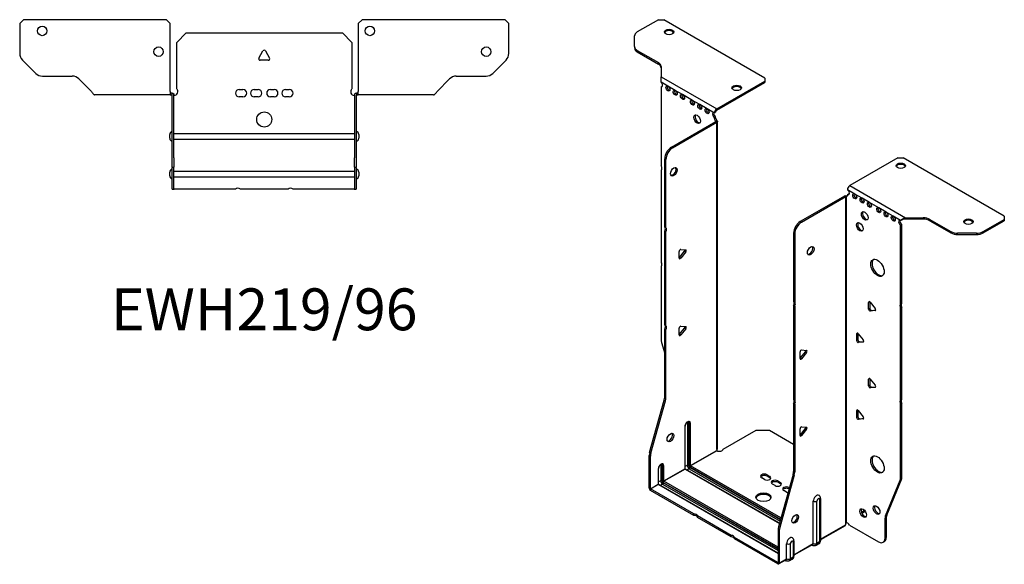
# Model space of a CAD drawing. Units: millimetres. Extents: x -287 to 393, y -578 to 158.
# Drawn here: x -130 to 393, y -578 to -289 of the extents above; entities that cross this region are included whole.
import ezdxf

# ---------------------------------------------------------------- set-up
doc = ezdxf.new("R2010")
doc.units = ezdxf.units.MM
doc.styles.get("Standard").update_dxf_attribs({"font": 'arial.ttf'})

# ---------------------------------------------------------------- blocks, each defined once
blk = doc.blocks.new('EWH219_96-bent-Top')
at = {"layer": ''}
for p, q in [((-129.97, 37.02), (-127.97, 39.02)), ((-129.97, 37.02), (-129.97, 21.09)), ((-51.97, 39.02), (-127.97, 39.02)), ((-51.97, 39.02), (-49.97, 37.02)), ((-49.97, 0.9), (-49.97, 37.02)), ((49.97, 37.02), (51.97, 39.02)), ((49.97, 37.02), (49.97, 0.9)), ((127.97, 39.02), (51.97, 39.02)), ((127.97, 39.02), (129.97, 37.02)), ((129.97, 21.09), (129.97, 37.02)), ((-46.5, 26.98), (-41.5, 31.98)), ((-41.5, 31.98), (41.5, 31.98)), ((41.5, 31.98), (46.5, 26.98)), ((-46.5, 2.18), (-46.5, 26.98)), ((46.5, 26.98), (46.5, 2.18)), ((-2.86, 18.63), (-0.69, 22.38)), ((0.69, 22.38), (2.86, 18.63)), ((-121.44, 10.48), (-128.51, 17.55)), ((2.16, 17.43), (-2.16, 17.43)), ((128.51, 17.55), (121.44, 10.48)), ((-117.9, 9.02), (-102.04, 9.02)), ((-98.51, 7.55), (-91.86, 0.9)), ((91.86, 0.9), (98.51, 7.55)), ((102.04, 9.02), (117.9, 9.02)), ((-49.97, 0.9), (-49.97, -0.9)), ((-48.97, 0), (-49.97, 0)), ((-48.97, -0.6), (-48.97, 0)), ((-13.3, 1.98), (-11.3, 1.98)), ((-5.3, 1.98), (-3.3, 1.98)), ((3.3, 1.98), (5.3, 1.98)), ((11.3, 1.98), (13.3, 1.98)), ((49.97, 0), (48.97, 0)), ((48.97, 0), (48.97, -0.6)), ((49.97, -0.9), (49.97, 0.9)), ((-84.97, -0.9), (-89.97, -0.9)), ((-79.47, -0.9), (-84.97, -0.9)), ((-73.97, -0.9), (-79.47, -0.9)), ((-66.47, -0.9), (-73.97, -0.9)), ((-60.97, -0.9), (-66.47, -0.9)), ((-55.47, -0.9), (-60.97, -0.9)), ((-49.97, -0.9), (-55.47, -0.9)), ((-49.97, -0.9), (-48.97, -0.9)), ((-48.97, -0.9), (-48.97, -0.6)), ((-48.87, -34.37), (-48.87, -1)), ((-47.97, -34.37), (-47.97, -1)), ((-11.3, -2.02), (-13.3, -2.02)), ((-3.3, -2.02), (-5.3, -2.02)), ((5.3, -2.02), (3.3, -2.02)), ((13.3, -2.02), (11.3, -2.02)), ((47.97, -1), (47.97, -34.37)), ((48.87, -1), (48.87, -34.37)), ((48.97, -0.6), (48.97, -0.9)), ((48.97, -0.9), (49.97, -0.9)), ((55.47, -0.9), (49.97, -0.9)), ((60.97, -0.9), (55.47, -0.9)), ((66.47, -0.9), (60.97, -0.9)), ((73.47, -0.9), (66.47, -0.9)), ((78.97, -0.9), (73.47, -0.9)), ((84.47, -0.9), (78.97, -0.9)), ((89.97, -0.9), (84.47, -0.9)), ((-50.22, -24.03), (-50.22, -22.01)), ((-47.97, -21.42), (-47.87, -21.42)), ((-47.87, -24.62), (-47.97, -24.62)), ((-47.87, -21.42), (47.87, -21.42)), ((47.87, -24.62), (-47.87, -24.62)), ((47.87, -21.42), (47.97, -21.42)), ((47.97, -24.62), (47.87, -24.62)), ((50.22, -22.01), (50.22, -24.03)), ((-48.87, -39.37), (-48.87, -34.37)), ((-47.97, -34.37), (-47.97, -39.37)), ((47.97, -39.37), (47.97, -34.37)), ((48.87, -34.37), (48.87, -39.37)), ((-48.87, -39.37), (-48.87, -39.7)), ((-48.87, -39.37), (-47.97, -39.37)), ((-48.87, -50.69), (-48.87, -39.7)), ((-47.97, -39.7), (-47.97, -39.37)), ((-47.97, -50.69), (-47.97, -39.7)), ((-47.97, -41.42), (-47.87, -41.42)), ((-47.87, -41.42), (47.87, -41.42)), ((47.87, -41.42), (47.97, -41.42)), ((47.97, -39.37), (47.97, -39.7)), ((47.97, -39.37), (48.87, -39.37)), ((47.97, -39.7), (47.97, -50.69)), ((48.87, -39.7), (48.87, -39.37)), ((48.87, -39.7), (48.87, -50.69)), ((-50.22, -44.03), (-50.22, -42.01)), ((-47.87, -44.62), (-47.97, -44.62)), ((47.87, -44.62), (-47.87, -44.62)), ((47.97, -44.62), (47.87, -44.62)), ((50.22, -42.01), (50.22, -44.03)), ((-48.87, -51.02), (-48.87, -50.69)), ((-48.87, -51.02), (-47.97, -51.02)), ((-47.97, -50.69), (-47.97, -51.02)), ((-47.97, -51.02), (-47.87, -51.02)), ((-15.32, -51.02), (-47.87, -51.02)), ((12.68, -51.02), (-12.68, -51.02)), ((47.87, -51.02), (15.32, -51.02)), ((47.87, -51.02), (47.97, -51.02)), ((47.97, -51.02), (47.97, -50.69)), ((47.97, -51.02), (48.87, -51.02)), ((48.87, -50.69), (48.87, -51.02))]:
    blk.add_line(p, q, dxfattribs=at)
for centre, radius in [((-117.97, 33.02), 2.5), ((56.17, 33.02), 2.5), ((-56.17, 22.02), 2.5), ((117.97, 22.02), 2.5), ((0, -14.02), 4)]:
    blk.add_circle(centre, radius, dxfattribs=at)
for centre, radius, start, end in [((-124.97, 21.09), 5, 180, 225), ((0, 21.98), 0.8, 30, 150), ((124.97, 21.09), 5, 315, 0), ((-2.16, 18.23), 0.8, 150, 270), ((2.16, 18.23), 0.8, 270, 30), ((-117.9, 14.02), 5, 225, 270), ((117.9, 14.02), 5, 270, 315), ((-102.04, 4.02), 5, 45, 90), ((102.04, 4.02), 5, 90, 135), ((-48, 0.78), 2.05, 273.5755, 42.9703), ((-13.3, -0.02), 2, 90, 270), ((-11.3, -0.02), 2, 270, 90), ((-5.3, -0.02), 2, 90, 270), ((-3.3, -0.02), 2, 270, 90), ((3.3, -0.02), 2, 90, 270), ((5.3, -0.02), 2, 270, 90), ((11.3, -0.02), 2, 90, 270), ((13.3, -0.02), 2, 270, 90), ((48, 0.78), 2.05, 137.0297, 266.4245), ((-48.97, -1), 0.1, 0, 18.3265), ((-48.97, -1), 1, 0, 18.3265), ((48.97, -1), 1, 161.6735, 180), ((48.97, -1), 0.1, 161.6735, 180), ((-48.72, -22.01), 1.5, 95.7392, 180), ((48.72, -22.01), 1.5, 0, 84.2608), ((-48.72, -24.03), 1.5, 180, 264.2608), ((48.72, -24.03), 1.5, 275.7392, 0), ((-48.72, -42.01), 1.5, 95.7392, 180), ((48.72, -42.01), 1.5, 0, 84.2608), ((-48.72, -44.03), 1.5, 180, 264.2608), ((48.72, -44.03), 1.5, 275.7392, 0), ((-14, -52.52), 2, 48.5904, 131.4096), ((14, -52.52), 2, 48.5904, 131.4096)]:
    blk.add_arc(centre, radius, start, end, dxfattribs=at)
for points, knots in [([(-91.86, 0.9), (-91.67, 0.62), (-91.48, 0.34), (-91.11, -0.16), (-90.92, -0.38), (-90.61, -0.66), (-90.48, -0.75), (-90.23, -0.87), (-90.1, -0.9), (-89.97, -0.9)], [0, 0, 0, 0, 0.1017342, 0.1017342, 0.2034273, 0.2034273, 0.2722123, 0.2722123, 0.340998, 0.340998, 0.340998, 0.340998]), ([(-48.97, 0), (-48.84, 0), (-48.71, -0.03), (-48.47, -0.13), (-48.36, -0.2), (-48.21, -0.35), (-48.16, -0.41), (-48.08, -0.54), (-48.05, -0.61), (-48.02, -0.69)], [0, 0, 0, 0, 0.0398384, 0.0398384, 0.0791351, 0.0791351, 0.1025996, 0.1025996, 0.1260856, 0.1260856, 0.1260856, 0.1260856]), ([(48.02, -0.69), (48.06, -0.56), (48.13, -0.45), (48.3, -0.25), (48.4, -0.17), (48.58, -0.08), (48.66, -0.05), (48.81, -0.01), (48.89, 0), (48.97, 0)], [0, 0, 0, 0, 0.0388321, 0.0388321, 0.0776902, 0.0776902, 0.1017558, 0.1017558, 0.1257827, 0.1257827, 0.1257827, 0.1257827]), ([(89.97, -0.9), (90.16, -0.9), (90.35, -0.83), (90.72, -0.58), (90.91, -0.39), (91.22, -0.01), (91.35, 0.16), (91.6, 0.52), (91.73, 0.71), (91.86, 0.9)], [0, 0, 0, 0, 0.1017342, 0.1017342, 0.2034273, 0.2034273, 0.2722123, 0.2722123, 0.340998, 0.340998, 0.340998, 0.340998]), ([(-48.88, -0.97), (-48.88, -0.96), (-48.88, -0.95), (-48.89, -0.94), (-48.9, -0.93), (-48.92, -0.92), (-48.93, -0.91), (-48.95, -0.9), (-48.96, -0.9), (-48.97, -0.9)], [0, 0, 0, 0, 0.00270019, 0.00270019, 0.00577332, 0.00577332, 0.0095422, 0.0095422, 0.01545704, 0.01545704, 0.01545704, 0.01545704]), ([(-47.87, -1.27), (-47.89, -1.27), (-47.9, -1.27), (-47.91, -1.27), (-47.92, -1.27), (-47.94, -1.26), (-47.95, -1.26), (-47.96, -1.25), (-47.96, -1.24), (-47.97, -1.22), (-47.97, -1.21), (-47.97, -1.21)], [0, 0, 0, 0, 0.00414947, 0.00414947, 0.00985575, 0.00985575, 0.01607896, 0.01607896, 0.022844, 0.022844, 0.03216191, 0.03216191, 0.03216191, 0.03216191]), ([(47.97, -1.21), (47.97, -1.22), (47.97, -1.24), (47.96, -1.25), (47.95, -1.26), (47.94, -1.26), (47.93, -1.27), (47.91, -1.27), (47.9, -1.27), (47.89, -1.27), (47.88, -1.27), (47.87, -1.27)], [0, 0, 0, 0, 0.00748678, 0.00748678, 0.01585951, 0.01585951, 0.02318816, 0.02318816, 0.02824891, 0.02824891, 0.0322523, 0.0322523, 0.0322523, 0.0322523]), ([(48.97, -0.9), (48.97, -0.9), (48.95, -0.9), (48.93, -0.91), (48.92, -0.91), (48.9, -0.93), (48.9, -0.93), (48.89, -0.95), (48.88, -0.95), (48.88, -0.96), (48.88, -0.96), (48.88, -0.97)], [0, 0, 0, 0, 0.00360947, 0.00360947, 0.00631481, 0.00631481, 0.00848354, 0.00848354, 0.00949281, 0.00949281, 0.01048091, 0.01048091, 0.01048091, 0.01048091])]:
    blk.add_open_spline(points, degree=3, knots=knots, dxfattribs=at)
for points in [[(-47.93, -1.27), (-47.91, -1.27), (-47.89, -1.27), (-47.87, -1.27)], [(47.87, -1.27), (47.89, -1.27), (47.91, -1.27), (47.93, -1.27)]]:
    blk.add_open_spline(points, degree=3, dxfattribs=at)
blk = doc.blocks.new('EWH219_96-bent-ISO')
at = {"layer": ''}
for p, q in [((-61.49, 161.52), (-72.75, 155.02)), ((-61.49, 161.52), (-58.66, 161.52)), ((-4.92, 130.49), (-58.66, 161.52)), ((-74.21, 147.2), (-74.21, 152.97)), ((-74.21, 147.2), (-74.21, 146.47)), ((-72.75, 145.16), (-61.54, 138.69)), ((-72.75, 144.43), (-72.75, 145.16)), ((-72.75, 144.43), (-61.54, 137.95)), ((-61.54, 138.69), (-61.54, 137.95)), ((-60.07, 136.64), (-60.07, 131.21)), ((-60.07, 131.21), (-30.46, 114.12)), ((-56.48, 126.2), (-60.01, 128.24)), ((-60.01, 128.24), (-60.01, 128.17)), ((-60.01, 125.86), (-59.38, 126.23)), ((-60.01, 125.86), (-60.01, 83.76)), ((-52.59, 123.95), (-56.48, 126.2)), ((-30.46, 114.12), (-4.92, 128.86)), ((-30.46, 113.38), (-4.92, 128.12)), ((-4.92, 130.49), (-4.92, 128.86)), ((-4.92, 128.86), (-4.92, 128.12)), ((-48.7, 121.71), (-52.59, 123.95)), ((-43.4, 118.65), (-48.7, 121.71)), ((-39.51, 116.4), (-43.4, 118.65)), ((-35.62, 114.16), (-39.51, 116.4)), ((-31.73, 111.91), (-35.62, 114.16)), ((-31.73, 111.91), (-31.09, 112.28)), ((-30.46, 114.12), (-30.46, 113.38)), ((-54.62, 93.71), (-31.02, 107.34)), ((-53.98, 93.35), (-30.38, 106.97)), ((-31.09, 109.83), (-31.73, 109.46)), ((-31.73, 109.05), (-31.73, 109.46)), ((-31.09, 109.42), (-31.73, 109.05)), ((-31.09, 109.42), (-31.09, 109.83)), ((-31.02, 107.49), (-30.81, 107.61)), ((-31.02, 107.34), (-31.02, 107.49)), ((-30.38, 106.97), (-31.02, 107.34)), ((-31, 107.35), (-30.2, 107.12)), ((-30.81, 107.61), (-30.38, 107.86)), ((-30.38, -66.93), (-30.38, 106.97)), ((-30.09, -66.18), (-30.09, 107.39)), ((-53.98, 93.35), (-54.62, 93.71)), ((-58.15, 51.27), (-58.15, 87.59)), ((-58.15, 87.59), (-57.52, 87.22)), ((-57.52, 50.91), (-57.52, 87.22)), ((65.75, 88.06), (40.22, 73.31)), ((65.75, 88.06), (68.58, 88.06)), ((122.32, 57.03), (68.58, 88.06)), ((-60.01, 81.6), (-60.01, 32.73)), ((40.22, 73.31), (69.83, 56.21)), ((42.83, 68.86), (38.94, 71.11)), ((38.94, 68.66), (39.58, 69.03)), ((38.94, 68.66), (38.94, 68.25)), ((46.72, 66.62), (42.83, 68.86)), ((37.46, 67.8), (13.86, 54.18)), ((38.09, 67.43), (14.5, 53.81)), ((38.09, 67.43), (37.46, 67.8)), ((38.12, 67.45), (37.72, 67.91)), ((38.09, -106.47), (38.09, 67.43)), ((38.45, 67.63), (38.24, 67.5)), ((38.24, 67.5), (38.24, -105.91)), ((38.87, 67.87), (38.45, 67.63)), ((50.61, 64.37), (46.72, 66.62)), ((55.56, 61.51), (50.61, 64.37)), ((59.45, 59.27), (55.56, 61.51)), ((63.34, 57.02), (59.45, 59.27)), ((14.5, 53.81), (13.86, 54.18)), ((67.23, 54.78), (63.34, 57.02)), ((67.65, 55.02), (67.23, 54.78)), ((67.86, 52.7), (67.23, 52.33)), ((67.23, 10.3), (67.23, 52.33)), ((67.86, 10.67), (67.86, 52.7)), ((69.83, 56.21), (69.83, 55.72)), ((69.83, 56.21), (79.24, 56.21)), ((69.83, 55.72), (69.83, 55.48)), ((79.24, 55.48), (69.83, 55.48)), ((79.24, 56.21), (79.24, 55.48)), ((82.77, 55.37), (93.99, 48.89)), ((82.77, 54.63), (82.77, 55.37)), ((82.77, 54.63), (93.99, 48.16)), ((111.06, 48.89), (122.32, 55.4)), ((111.06, 48.16), (122.32, 54.66)), ((122.32, 57.03), (122.32, 55.4)), ((122.32, 55.4), (122.32, 54.66)), ((-58.15, 51.27), (-57.52, 50.91)), ((-58.15, -0.74), (-58.15, 49.11)), ((-57.52, 48.75), (-58.15, 49.11)), ((-57.52, -1.1), (-57.52, 48.75)), ((10.33, 48.05), (10.33, 11.74)), ((10.33, 48.05), (10.96, 47.69)), ((10.96, 47.69), (10.96, 11.37)), ((93.99, 48.89), (93.99, 48.16)), ((97.52, 47.31), (97.52, 48.05)), ((107.52, 48.05), (97.52, 48.05)), ((97.52, 47.31), (107.52, 47.31)), ((107.52, 48.05), (107.52, 47.31)), ((111.06, 48.16), (111.06, 48.89)), ((-50.48, 34.84), (-50.48, 38.37)), ((-50.27, 35.13), (-47.62, 38.43)), ((-49.63, 39.43), (-46.98, 39.19)), ((-46.98, 38.06), (-49.63, 34.76)), ((-46.98, 38.06), (-47.62, 38.43)), ((-49.63, 34.76), (-50.27, 35.13)), ((-60.01, 30.57), (-60.01, -8.47)), ((10.33, 11.74), (10.96, 11.37)), ((50.79, 11.58), (50.22, 11.25)), ((50.22, 7.72), (50.22, 11.25)), ((50.86, 11.53), (50.86, 8.08)), ((51.07, 11.33), (53.72, 8.03)), ((67.23, 10.3), (67.86, 10.67)), ((10.33, 9.58), (10.33, -40.27)), ((10.96, 9.21), (10.33, 9.58)), ((10.96, 9.21), (10.96, -40.64)), ((50.86, 8.08), (50.22, 7.72)), ((51.71, 7.03), (51.07, 6.66)), ((53.72, 6.9), (51.07, 6.66)), ((51.71, 7.03), (54, 7.23)), ((53.93, 7.02), (53.72, 6.9)), ((67.86, 8.51), (67.23, 8.14)), ((67.23, -40.73), (67.23, 8.14)), ((67.86, -40.37), (67.86, 8.51)), ((-58.15, -0.74), (-57.52, -1.1)), ((-58.15, -39.03), (-58.15, -2.9)), ((-57.52, -3.26), (-58.15, -2.9)), ((-57.52, -39.39), (-57.52, -3.26)), ((-50.48, -5.99), (-50.48, -2.45)), ((-50.27, -5.7), (-47.62, -2.4)), ((-49.63, -1.4), (-46.98, -1.64)), ((-46.98, -2.77), (-49.63, -6.06)), ((-46.98, -2.77), (-47.62, -2.4)), ((44.42, -5.16), (43.86, -5.49)), ((44.49, -5.21), (44.49, -8.65)), ((-59.78, -10.07), (-58.15, -15.89)), ((-49.63, -6.06), (-50.27, -5.7)), ((43.86, -9.02), (43.86, -5.49)), ((44.49, -8.65), (43.86, -9.02)), ((44.71, -5.41), (47.36, -8.71)), ((45.34, -9.71), (44.71, -10.08)), ((47.36, -9.84), (44.71, -10.08)), ((45.34, -9.71), (47.64, -9.51)), ((47.56, -9.72), (47.36, -9.84)), ((13.75, -18.58), (13.75, -15.05)), ((13.97, -18.29), (16.62, -14.99)), ((14.6, -13.99), (17.25, -14.23)), ((17.25, -15.36), (14.6, -18.66)), ((16.62, -14.99), (17.25, -15.36)), ((13.97, -18.29), (14.6, -18.66)), ((50.79, -29.25), (50.22, -29.57)), ((50.22, -33.11), (50.22, -29.57)), ((50.86, -29.29), (50.86, -32.74)), ((51.07, -29.5), (53.72, -32.8)), ((50.86, -32.74), (50.22, -33.11)), ((51.71, -33.8), (51.07, -34.16)), ((53.72, -33.93), (51.07, -34.16)), ((51.71, -33.8), (54, -33.59)), ((53.93, -33.81), (53.72, -33.93)), ((-66.16, -68.47), (-58.39, -40.62)), ((-65.52, -68.84), (-57.75, -40.99)), ((-58.39, -40.62), (-57.75, -40.99)), ((-57.52, -39.39), (-58.15, -39.03)), ((10.33, -40.27), (10.96, -40.64)), ((67.23, -40.73), (67.86, -40.37)), ((10.33, -42.43), (10.33, -78.56)), ((10.96, -42.8), (10.33, -42.43)), ((10.96, -42.8), (10.96, -78.93)), ((44.42, -45.99), (43.86, -46.31)), ((43.86, -49.85), (43.86, -46.31)), ((44.49, -46.03), (44.49, -49.48)), ((44.71, -46.24), (47.36, -49.53)), ((67.86, -42.53), (67.23, -42.89)), ((67.23, -81.93), (67.23, -42.89)), ((67.86, -81.56), (67.86, -42.53)), ((44.49, -49.48), (43.86, -49.85)), ((45.34, -50.54), (44.71, -50.9)), ((47.36, -50.67), (44.71, -50.9)), ((45.34, -50.54), (47.64, -50.33)), ((47.56, -50.55), (47.36, -50.67)), ((-47.44, -54.74), (-47.44, -77.2)), ((-47.29, -76.99), (-47.29, -54.54)), ((-46.13, -52.89), (-46.13, -75.34)), ((-45.42, -75.34), (-45.42, -52.89)), ((-45.42, -52.89), (-45.18, -53.03)), ((-45.18, -53.03), (-45.18, -75.48)), ((-44.47, -75.48), (-44.47, -53.03)), ((-27.1, -66.74), (-9.56, -56.61)), ((-9.56, -56.61), (-2.49, -56.61)), ((-2.49, -56.61), (10.33, -64.01)), ((13.75, -59.41), (13.75, -55.87)), ((13.97, -59.11), (16.62, -55.82)), ((14.6, -54.82), (17.25, -55.05)), ((17.25, -56.18), (14.6, -59.48)), ((16.62, -55.82), (17.25, -56.18)), ((13.97, -59.11), (14.6, -59.48)), ((-44.47, -75.48), (-30.53, -67.44)), ((-30.5, -67.58), (-44.4, -75.61)), ((-66.39, -87.4), (-66.39, -70.07)), ((-66.39, -70.07), (-65.75, -70.43)), ((-65.52, -68.84), (-66.16, -68.47)), ((-65.75, -87.77), (-65.75, -70.43)), ((-61.58, -77.28), (-61.58, -85.36)), ((-61.44, -85.16), (-61.44, -77.08)), ((-60.27, -75.42), (-60.27, -83.51)), ((-59.57, -83.51), (-59.57, -75.42)), ((-59.57, -75.42), (-59.32, -75.56)), ((-59.32, -75.56), (-59.32, -83.65)), ((-58.61, -83.65), (-58.61, -75.56)), ((-58.61, -83.65), (-47.44, -77.2)), ((-47.37, -77.32), (-58.54, -83.77)), ((-47.37, -77.32), (2.8, -106.29)), ((-46.13, -75.34), (-47.29, -76.01)), ((2.84, -106.14), (-47.12, -77.3)), ((-45.11, -77.12), (-46.27, -77.79)), ((-45.11, -77.12), (3.17, -104.99)), ((-44.75, -76.22), (3.43, -104.04)), ((3.36, -104.28), (-44.75, -76.5)), ((3.63, -103.33), (-44.4, -75.61)), ((-60.27, -83.51), (-61.44, -84.18)), ((-5.17, -82.82), (-6.59, -82)), ((-3.76, -80.37), (-2.35, -81.19)), ((-3.76, -80.37), (-3.76, -81.11)), ((-2.35, -81.92), (-3.76, -81.11)), ((-2.35, -81.19), (-2.35, -81.92)), ((1.9, -83.64), (3.31, -84.45)), ((1.9, -83.64), (1.9, -84.37)), ((10.09, -80.16), (2.32, -108)), ((10.73, -80.53), (2.96, -108.37)), ((10.09, -80.16), (10.73, -80.53)), ((10.96, -78.93), (10.33, -78.56)), ((59.23, -102.13), (66.99, -83.26)), ((59.86, -101.77), (67.63, -82.89)), ((66.99, -83.26), (67.63, -82.89)), ((67.86, -81.56), (67.23, -81.93)), ((-66.39, -87.4), (-65.75, -87.77)), ((-65.75, -87.77), (-61.58, -85.36)), ((-61.51, -85.49), (-65.68, -87.89)), ((-42.67, -101.18), (-65.68, -87.89)), ((-65.68, -87.89), (-65.68, -88.63)), ((-42.67, -101.92), (-65.68, -88.63)), ((-61.51, -85.49), (2.09, -122.2)), ((2.09, -122.04), (-61.26, -85.46)), ((-59.25, -85.28), (-60.41, -85.95)), ((-59.25, -85.28), (2.09, -120.69)), ((-58.89, -84.38), (2.09, -119.59)), ((2.09, -119.88), (-58.89, -84.67)), ((2.09, -118.78), (-58.54, -83.77)), ((0.48, -86.09), (-0.93, -85.27)), ((3.31, -85.19), (1.9, -84.37)), ((3.31, -84.45), (3.31, -85.19)), ((6.56, -89.6), (5.15, -88.78)), ((7.98, -87.15), (8.12, -87.23)), ((7.98, -87.15), (7.98, -87.73)), ((24.19, -93.56), (24.19, -116.02)), ((24.63, -92.95), (24.63, -115.4)), ((20.76, -116.9), (20.76, -94.44)), ((22.77, -116.84), (22.77, -94.39)), ((48.06, -99.28), (46.36, -100.26)), ((-42.67, -101.92), (-42.67, -101.18)), ((-22.87, -112.61), (-40.8, -102.26)), ((-40.8, -102.26), (-40.8, -103)), ((-22.87, -113.35), (-40.8, -103)), ((48.45, -99.79), (46.6, -100.86)), ((58.99, -103.46), (59.63, -103.09)), ((58.99, -113.97), (58.99, -103.46)), ((59.86, -101.77), (59.23, -102.13)), ((59.63, -113.6), (59.63, -103.09)), ((2.09, -109.6), (2.09, -126.94)), ((2.09, -109.6), (2.73, -109.97)), ((2.96, -108.37), (2.32, -108)), ((24.63, -114.66), (37.95, -106.97)), ((37.7, -107.45), (24.63, -115)), ((40.04, -107.11), (55.46, -116.01)), ((-22.87, -113.35), (-22.87, -112.61)), ((2.02, -126.98), (-21, -113.69)), ((-21, -113.69), (-21, -114.43)), ((2.02, -127.72), (-21, -114.43)), ((2.73, -109.97), (2.73, -127.31)), ((59.63, -113.6), (58.99, -113.97)), ((6.61, -125.06), (6.61, -116.98)), ((8.62, -125), (8.62, -116.92)), ((10.05, -116.1), (10.05, -124.18)), ((10.49, -115.49), (10.49, -123.57)), ((10.49, -122.83), (20.76, -116.9)), ((20.55, -117.36), (10.49, -123.16)), ((20, -117.67), (20.36, -117.87)), ((23.71, -117.09), (22.28, -117.92)), ((24.19, -116.02), (22.77, -116.84)), ((57.96, -116.26), (58.59, -115.89)), ((6.41, -125.52), (2.52, -127.77)), ((2.73, -127.31), (6.61, -125.06)), ((9.56, -125.26), (8.14, -126.08)), ((10.05, -124.18), (8.62, -125)), ((2.02, -126.98), (2.09, -126.94)), ((2.02, -127.72), (2.02, -126.98)), ((2.09, -126.94), (2.73, -127.31)), ((5.86, -125.84), (6.21, -126.04))]:
    blk.add_line(p, q, dxfattribs=at)
for centre, major_axis, start_param, end_param in [((-69.21, 152.97), (-5, 0), 5.497787, 6.283185), ((-55.83, 154.25), (2.5, 0), 0.257391, 2.884202), ((-69.21, 147.2), (-5, 0), 0, 0.785398), ((-69.21, 146.47), (-5, 0), 0, 0.785398), ((-65.07, 136.64), (5, 0), 0, 0.785398), ((-65.07, 135.91), (5, 0), 0, 0.785398), ((-60.37, 127.22), (0.75, -1.3), 5.837624, 8.299543), ((-59.73, 127.59), (0.75, -1.3), 5.837624, 5.845036), ((-55.84, 125.34), (0.75, -1.3), 3.579742, 5.845036), ((-19.91, 124.53), (2.5, 0), 0.257391, 2.884202), ((-51.95, 123.1), (0.75, -1.3), 3.579742, 5.845036), ((-48.06, 120.85), (0.75, -1.3), 3.579742, 5.845036), ((-42.76, 117.79), (0.75, -1.3), 3.579742, 5.845036), ((-38.87, 115.54), (0.75, -1.3), 3.579742, 5.845036), ((-40.28, 109.01), (-1.25, 2.17), 0.257391, 2.884202), ((-34.98, 113.3), (0.75, -1.3), 3.579742, 5.845036), ((-31.73, 110.69), (-0.75, 1.3), 5.497787, 8.63938), ((-31.09, 111.05), (0.75, -1.3), 3.579742, 5.497787), ((-30.46, 112.65), (0.9, 1.56), 0.785398, 2.356194), ((-30.46, 112.65), (-0.45, -0.779), 3.926991, 5.497787), ((-30.67, 108.44), (0.75, -1.3), 3.926991, 5.15795), ((-30.03, 108.81), (-0.75, 1.3), 0.785398, 2.016358), ((-31.09, 107.38), (0.1, 0), 5.497787, 5.817645), ((-31.09, 107.38), (-1, 0), 2.356194, 2.676053), ((-54.62, 89.63), (-2.5, -4.33), 3.926991, 5.497787), ((-53.98, 89.26), (2.5, 4.33), 0.785398, 2.356194), ((-61.07, 83.29), (1, -1.73), 0.062664, 1.508132), ((67.31, 83.16), (2.5, 0), 0.257391, 2.884202), ((-53.91, 81.06), (-1.25, -2.17), 0.257391, 2.884202), ((40.22, 71.84), (-0.9, -1.56), 3.926991, 5.497787), ((37.88, 68.86), (0.75, -1.3), 5.837624, 7.068583), ((38.94, 69.88), (0.75, -1.3), 5.497787, 8.63938), ((39.58, 70.25), (0.75, -1.3), 5.497787, 5.845036), ((43.47, 68.01), (0.75, -1.3), 3.579742, 5.845036), ((38.17, 67.39), (1, 0), 2.036336, 2.356194), ((38.17, 67.39), (-0.1, 0), 5.177929, 5.497787), ((38.52, 69.23), (-0.75, 1.3), 2.696031, 2.703444), ((47.36, 65.76), (0.75, -1.3), 3.579742, 5.845036), ((51.25, 63.52), (0.75, -1.3), 3.579742, 5.845036), ((48.77, 57.6), (-1.25, 2.17), 0.257391, 2.884202), ((56.2, 60.66), (0.75, -1.3), 3.579742, 5.845036), ((60.09, 58.41), (0.75, -1.3), 3.579742, 5.845036), ((13.86, 50.1), (-2.5, -4.33), 3.926991, 5.497787), ((14.5, 49.73), (2.5, 4.33), 0.785398, 2.356194), ((46.16, 51.76), (-1.25, 2.17), 0.257391, 2.884202), ((63.97, 56.17), (0.75, -1.3), 3.579742, 5.845036), ((67.23, 53.55), (-0.75, 1.3), 5.497787, 8.63938), ((67.86, 53.92), (0.75, -1.3), 3.579742, 5.497787), ((79.24, 53.33), (-5, 0), 3.926991, 4.712389), ((79.24, 52.59), (5, 0), 0.785398, 1.570796), ((103.23, 53.44), (2.5, 0), 0.257391, 2.884202), ((-59.21, 49.58), (1, 1.73), 4.775053, 6.220521), ((-58.58, 49.22), (1, 1.73), 4.775053, 6.220521), ((97.52, 50.94), (-5, 0), 0.785398, 1.570796), ((97.52, 50.2), (5, 0), 3.926991, 4.712389), ((107.52, 50.94), (-5, 0), 1.570796, 2.356194), ((107.52, 50.2), (5, 0), 4.712389, 5.497787), ((-49.92, 38.7), (0.4, 0.693), 0.261799, 2.356194), ((-47.9, 38.83), (0.4, 0.693), 4.45059, 5.603046), ((-47.27, 38.46), (0.4, 0.693), 4.45059, 6.544985), ((18.81, 39.07), (-1.25, -2.17), 0.257391, 2.884202), ((-61.07, 32.26), (1, -1.73), 0.062664, 1.508132), ((-50.55, 35.53), (0.4, 0.693), 4.052319, 4.45059), ((-49.92, 35.16), (-0.4, -0.693), 5.497787, 7.592182), ((55.56, 30), (-2.5, 4.33), 0.127625, 3.013967), ((9.26, 10.05), (1, 1.73), 4.775053, 6.220521), ((9.9, 9.68), (1, 1.73), 4.775053, 6.220521), ((50.79, 10.92), (-0.4, 0.693), 4.974188, 7.068583), ((68.92, 8.97), (-1, 1.73), 0.062664, 1.508132), ((50.79, 7.39), (0.4, -0.693), 3.926991, 6.021386), ((51.42, 7.76), (0.4, -0.693), 3.926991, 6.021386), ((53.44, 7.63), (0.4, -0.693), 6.021386, 8.115781), ((68.29, 8.61), (-1, 1.73), 0.062664, 1.508132), ((-59.21, -2.43), (1, 1.73), 4.775053, 6.220521), ((-58.58, -2.8), (1, 1.73), 4.775053, 6.220521), ((-49.92, -2.13), (0.4, 0.693), 0.261799, 2.356194), ((-47.9, -2), (0.4, 0.693), 4.45059, 5.603046), ((-47.27, -2.36), (0.4, 0.693), 4.45059, 6.544985), ((44.42, -5.81), (-0.4, 0.693), 4.974188, 7.068583), ((-56.48, -10.51), (-2.5, 4.33), 0.785398, 1.151917), ((-50.55, -5.3), (0.4, 0.693), 4.052319, 4.45059), ((-49.92, -5.66), (-0.4, -0.693), 5.497787, 7.592182), ((44.42, -9.35), (0.4, -0.693), 3.926991, 6.021386), ((45.06, -8.98), (0.4, -0.693), 3.926991, 6.021386), ((47.07, -9.11), (0.4, -0.693), 6.021386, 8.115781), ((14.32, -14.72), (0.4, 0.693), 0.261799, 2.356194), ((16.33, -14.59), (0.4, 0.693), 4.45059, 5.603046), ((16.97, -14.96), (0.4, 0.693), 4.45059, 6.544985), ((13.68, -17.89), (0.4, 0.693), 4.052319, 4.45059), ((14.32, -18.25), (-0.4, -0.693), 5.497787, 7.592182), ((50.79, -29.9), (-0.4, 0.693), 4.974188, 7.068583), ((50.79, -33.44), (0.4, -0.693), 3.926991, 6.021386), ((51.42, -33.07), (0.4, -0.693), 3.926991, 6.021386), ((53.44, -33.2), (0.4, -0.693), 6.021386, 8.115781), ((-61.69, -41.07), (-2.5, -4.33), 1.989675, 2.356194), ((-61.05, -41.43), (2.5, 4.33), 5.131268, 5.497787), ((9.26, -41.96), (1, 1.73), 4.775053, 6.220521), ((9.9, -42.33), (1, 1.73), 4.775053, 6.220521), ((68.29, -42.43), (-1, 1.73), 0.062664, 1.508132), ((68.92, -42.06), (-1, 1.73), 0.062664, 1.508132), ((44.42, -46.64), (-0.4, 0.693), 4.974188, 7.068583), ((-45.95, -53.89), (1.05, 1.82), 5.497787, 8.63938), ((-46.56, -53.54), (0.8, 1.39), 5.497787, 6.093006), ((-46.31, -53.68), (0.8, 1.39), 5.497787, 6.283185), ((44.42, -50.17), (0.4, -0.693), 3.926991, 6.021386), ((45.06, -49.81), (0.4, -0.693), 3.926991, 6.021386), ((47.07, -49.94), (0.4, -0.693), 6.021386, 8.115781), ((-47.79, -54.54), (0.5, 0), 5.497787, 6.283185), ((-46.91, -53.34), (0.55, 0.953), 5.497787, 5.995637), ((-45.78, -53.09), (-0.5, 0), 3.926991, 5.497787), ((-44.82, -52.83), (-0.5, 0), 0.785398, 2.356194), ((14.32, -55.55), (0.4, 0.693), 0.261799, 2.356194), ((16.33, -55.41), (0.4, 0.693), 4.45059, 5.603046), ((16.97, -55.78), (0.4, 0.693), 4.45059, 6.544985), ((-55.78, -60.21), (-1.25, -2.17), 0.257391, 2.884202), ((13.68, -58.71), (0.4, 0.693), 4.052319, 4.45059), ((14.32, -59.08), (-0.4, -0.693), 5.497787, 7.592182), ((-29.13, -67.03), (1.03, 1.78), 1.838023, 2.109807), ((-29.15, -66.69), (2.05, 0), 3.989396, 6.24776), ((-62.85, -68.03), (-2.5, -4.33), 5.131268, 5.497787), ((-62.22, -68.39), (2.5, 4.33), 1.989675, 2.356194), ((55.56, -74.51), (-2.5, 4.33), 0.127625, 3.013967), ((-60.1, -76.42), (1.05, 1.82), 5.497787, 8.63938), ((-61.94, -77.08), (0.5, 0), 5.497787, 6.283185), ((-61.05, -75.87), (0.55, 0.953), 5.497787, 5.995637), ((-59.92, -75.63), (-0.5, 0), 3.926991, 5.497787), ((-60.7, -76.08), (0.8, 1.39), 5.497787, 6.093006), ((-60.45, -76.22), (0.8, 1.39), 5.497787, 6.283185), ((-58.97, -75.36), (-0.5, 0), 0.785398, 2.356194), ((-47.79, -76.99), (0.5, 0), 5.497787, 6.283185), ((-47.37, -77.24), (0.05, -0.0866), 3.926991, 5.497787), ((-47.37, -77.73), (0.25, 0.433), 0, 0.785398), ((-45.78, -75.54), (-0.5, 0), 3.926991, 5.497787), ((-45.11, -75.93), (0.73, -1.26), 3.926991, 5.497787), ((-44.75, -75.73), (-0.475, 0.823), 0.785398, 2.356194), ((-44.75, -75.73), (0.3, -0.52), 3.926991, 5.497787), ((-44.82, -75.28), (-0.5, 0), 0.785398, 2.356194), ((-45.11, -76.71), (-0.25, -0.433), 0.785398, 2.356194), ((-44.4, -76.01), (-0.25, -0.433), 3.926991, 5.497787), ((-44.4, -75.52), (-0.05, 0.0866), 0.785398, 2.356194), ((-59.92, -83.71), (-0.5, 0), 3.926991, 5.497787), ((-59.25, -84.1), (0.73, -1.26), 3.926991, 5.497787), ((-58.89, -83.89), (-0.475, 0.823), 0.785398, 2.356194), ((-58.89, -83.89), (0.3, -0.52), 3.926991, 5.497787), ((-58.97, -83.44), (-0.5, 0), 0.785398, 2.356194), ((-58.54, -83.69), (-0.05, 0.0866), 0.785398, 2.356194), ((-5.17, -81.19), (-2, 0), 3.926991, 7.068583), ((-5.17, -81.92), (-2, 0), 3.926991, 5.959357), ((-3.76, -82), (2, 0), 3.926991, 7.068583), ((-3.76, -82.74), (2, 0), 0.323828, 0.785398), ((0.48, -84.45), (-2, 0), 3.926991, 7.068583), ((6.79, -80.6), (-2.5, -4.33), 1.989675, 2.356194), ((7.43, -80.97), (2.5, 4.33), 5.131268, 5.497787), ((63.69, -79.89), (2.5, -4.33), 0.418879, 0.785398), ((64.33, -79.52), (-2.5, 4.33), 3.560472, 3.926991), ((-65.68, -87.81), (-0.5, 0.866), 0.785398, 2.356194), ((-65.68, -87.81), (0.05, -0.0866), 3.926991, 5.497787), ((-61.94, -85.16), (0.5, 0), 5.497787, 6.283185), ((-61.51, -85.4), (0.05, -0.0866), 3.926991, 5.497787), ((-61.51, -85.89), (0.25, 0.433), 0, 0.785398), ((-59.25, -84.87), (-0.25, -0.433), 0.785398, 2.356194), ((-58.54, -84.18), (-0.25, -0.433), 3.926991, 5.497787), ((0.48, -85.19), (-2, 0), 3.926991, 5.959357), ((1.9, -85.27), (2, 0), 3.926991, 7.068583), ((1.9, -86), (2, 0), 0.323828, 0.785398), ((6.56, -87.96), (-2, 0), 3.926991, 7.068583), ((6.56, -88.7), (-2, 0), 3.952116, 5.959357), ((-5.67, -93.07), (4, 0), 0.159778, 2.981815), ((7.98, -88.78), (-2, 0), 0.785398, 1.266433), ((22.52, -93.42), (1.25, 2.17), 6.212058, 8.63938), ((23.48, -93.97), (0.504, 0.873), 5.497787, 8.63938), ((23.13, -92.95), (1.5, 0), 5.497787, 6.283185), ((21.71, -93.77), (-1.5, 0), 0.885566, 2.356194), ((47.96, -100.34), (-1.25, 2.17), 0.257391, 2.884202), ((55.1, -98.74), (-1.25, 2.17), 0.257391, 2.884202), ((-42.79, -102.33), (2, 0), 0.062664, 1.508132), ((-42.79, -103.07), (2, 0), 0.062664, 1.508132), ((10.57, -103.43), (-1.25, -2.17), 0.257391, 2.884202), ((62.53, -105.5), (2.5, -4.33), 3.560472, 3.926991), ((63.16, -105.13), (-2.5, 4.33), 0.418879, 0.785398), ((5.62, -107.56), (-2.5, -4.33), 5.131268, 5.497787), ((6.26, -107.93), (2.5, 4.33), 1.989675, 2.356194), ((39.35, -106.57), (1.03, 1.78), 1.838023, 2.109807), ((39.05, -107.77), (-1.02, 1.78), 4.747814, 6.095144), ((-22.99, -113.77), (2, 0), 0.062664, 1.508132), ((-22.99, -114.5), (2, 0), 0.062664, 1.508132), ((8.38, -115.96), (1.25, 2.17), 6.212058, 8.63938), ((55.46, -111.93), (2.5, -4.33), 5.497787, 7.068583), ((56.09, -111.56), (2.5, -4.33), 0, 0.785398), ((7.56, -116.31), (-1.5, 0), 0.885566, 2.356194), ((9.34, -116.51), (0.504, 0.873), 5.497787, 8.63938), ((8.99, -115.49), (1.5, 0), 5.497787, 6.283185), ((21.11, -116.57), (-0.75, -1.3), 5.883417, 6.283185), ((20.05, -116.49), (0.5, -0.866), 0, 0.785398), ((21.71, -116.23), (-1.5, 0), 0.885566, 2.356194), ((21.11, -115.88), (1.17, -2.04), 0, 0.785398), ((22.53, -115.06), (1.17, -2.04), 0, 0.785398), ((23.13, -115.4), (1.5, 0), 5.497787, 6.283185), ((5.91, -124.65), (0.5, -0.866), 0, 0.785398), ((7.56, -124.39), (-1.5, 0), 0.885566, 2.356194), ((6.96, -124.05), (1.18, -2.04), 0, 0.785398), ((8.39, -123.22), (1.18, -2.04), 0, 0.785398), ((8.99, -123.57), (1.5, 0), 5.497787, 6.283185), ((2.02, -126.9), (0.05, -0.0866), 5.497787, 7.068583), ((2.02, -126.9), (0.5, -0.866), 5.497787, 7.068583), ((6.96, -124.74), (-0.75, -1.3), 5.883417, 6.283185)]:
    blk.add_ellipse(centre, major_axis=major_axis, ratio=0.57735, start_param=start_param, end_param=end_param, dxfattribs=at)
for centre, major_axis in [((-55.83, 154.99), (2.5, 0)), ((-56.48, 124.97), (-0.75, 1.3)), ((-19.91, 125.27), (2.5, 0)), ((-52.59, 122.73), (-0.75, 1.3)), ((-48.7, 120.48), (-0.75, 1.3)), ((-43.4, 117.42), (-0.75, 1.3)), ((-39.51, 115.18), (-0.75, 1.3)), ((-40.92, 108.64), (1.25, -2.17)), ((-35.62, 112.93), (-0.75, 1.3)), ((67.31, 83.89), (-2.5, 0)), ((-53.28, 80.69), (1.25, 2.17)), ((42.83, 67.64), (-0.75, 1.3)), ((46.72, 65.39), (-0.75, 1.3)), ((50.61, 63.15), (-0.75, 1.3)), ((48.14, 57.23), (-1.25, 2.17)), ((55.56, 60.29), (-0.75, 1.3)), ((59.45, 58.04), (-0.75, 1.3)), ((45.52, 51.39), (-1.25, 2.17)), ((63.34, 55.8), (-0.75, 1.3)), ((103.23, 54.17), (-2.5, 0)), ((19.45, 38.7), (-1.25, -2.17)), ((54.92, 29.63), (-2.5, 4.33)), ((-55.15, -60.58), (1.25, 2.17)), ((54.92, -74.88), (-2.5, 4.33)), ((-5.67, -92.33), (4, 0)), ((47.32, -100.7), (-1.25, 2.17)), ((54.47, -99.11), (-1.25, 2.17)), ((11.21, -103.79), (-1.25, -2.17))]:
    blk.add_ellipse(centre, major_axis=major_axis, ratio=0.57735, dxfattribs=at)
for points, knots in [([(-60.07, 131.21), (-60.14, 131.02), (-60.2, 130.78), (-60.29, 130.21), (-60.32, 129.9), (-60.29, 129.34), (-60.27, 129.12), (-60.17, 128.67), (-60.1, 128.45), (-60.01, 128.24)], [0, 0, 0, 0, 0.1017342, 0.1017342, 0.2034273, 0.2034273, 0.2722123, 0.2722123, 0.340998, 0.340998, 0.340998, 0.340998]), ([(-31, 107.35), (-31, 107.36), (-31, 107.36), (-30.99, 107.38), (-30.99, 107.39), (-30.99, 107.41), (-31, 107.42), (-31.01, 107.46), (-31.02, 107.48), (-31.02, 107.49)], [0, 0, 0, 0, 0.00270019, 0.00270019, 0.00577332, 0.00577332, 0.0095422, 0.0095422, 0.01545704, 0.01545704, 0.01545704, 0.01545704]), ([(-30.38, 107.86), (-30.29, 107.79), (-30.22, 107.71), (-30.12, 107.55), (-30.09, 107.47), (-30.09, 107.34), (-30.1, 107.29), (-30.14, 107.2), (-30.16, 107.16), (-30.2, 107.12)], [0, 0, 0, 0, 0.0398384, 0.0398384, 0.0791351, 0.0791351, 0.1025996, 0.1025996, 0.1260856, 0.1260856, 0.1260856, 0.1260856]), ([(37.72, 67.91), (37.83, 67.94), (37.96, 67.97), (38.22, 67.99), (38.35, 67.98), (38.54, 67.96), (38.62, 67.95), (38.75, 67.92), (38.82, 67.9), (38.87, 67.87)], [0, 0, 0, 0, 0.0388321, 0.0388321, 0.0776902, 0.0776902, 0.1017558, 0.1017558, 0.1257827, 0.1257827, 0.1257827, 0.1257827]), ([(38.24, 67.5), (38.23, 67.5), (38.22, 67.49), (38.2, 67.48), (38.19, 67.47), (38.17, 67.46), (38.16, 67.46), (38.14, 67.45), (38.14, 67.45), (38.13, 67.45), (38.12, 67.45), (38.12, 67.45)], [0, 0, 0, 0, 0.00360947, 0.00360947, 0.00631481, 0.00631481, 0.00848354, 0.00848354, 0.00949281, 0.00949281, 0.01048091, 0.01048091, 0.01048091, 0.01048091]), ([(67.23, 54.78), (67.36, 54.93), (67.54, 55.11), (67.98, 55.47), (68.25, 55.65), (68.74, 55.91), (68.95, 56), (69.38, 56.14), (69.61, 56.19), (69.83, 56.21)], [0, 0, 0, 0, 0.1017342, 0.1017342, 0.2034273, 0.2034273, 0.2722123, 0.2722123, 0.340998, 0.340998, 0.340998, 0.340998]), ([(68.07, 55.21), (67.94, 55.17), (67.81, 55.11), (67.68, 55.04), (67.67, 55.03), (67.65, 55.02)], [0, 0, 0, 0, 0.04118499, 0.04118499, 0.04683697, 0.04683697, 0.04683697, 0.04683697]), ([(69.83, 55.48), (69.67, 55.49), (69.51, 55.49), (69.04, 55.46), (68.74, 55.4), (68.36, 55.3), (68.25, 55.26), (68.12, 55.22), (68.1, 55.22), (68.07, 55.21)], [0, 0, 0, 0, 0.0487794, 0.0487794, 0.1469475, 0.1469475, 0.1918239, 0.1918239, 0.2026965, 0.2026965, 0.2026965, 0.2026965]), ([(-45.51, -52.3), (-45.56, -52.27), (-45.62, -52.25), (-45.83, -52.29), (-45.92, -52.33), (-46.12, -52.43), (-46.22, -52.5), (-46.44, -52.69), (-46.55, -52.8), (-46.75, -53.05), (-46.85, -53.2), (-47.02, -53.5), (-47.1, -53.66), (-47.21, -53.97), (-47.25, -54.12), (-47.29, -54.36), (-47.29, -54.46), (-47.29, -54.54)], [0.785398, 0.785398, 0.785398, 0.785398, 1.256637, 1.256637, 1.535716, 1.535716, 1.805322, 1.805322, 2.083811, 2.083811, 2.369867, 2.369867, 2.658461, 2.658461, 2.943931, 2.943931, 3.141593, 3.141593, 3.141593, 3.141593]), ([(-30.5, -67.58), (-30.51, -67.58), (-30.52, -67.57), (-30.53, -67.56), (-30.54, -67.55), (-30.55, -67.53), (-30.55, -67.52), (-30.55, -67.5), (-30.55, -67.49), (-30.54, -67.46), (-30.54, -67.44), (-30.53, -67.44)], [0, 0, 0, 0, 0.00414947, 0.00414947, 0.00985575, 0.00985575, 0.01607896, 0.01607896, 0.022844, 0.022844, 0.03216191, 0.03216191, 0.03216191, 0.03216191]), ([(-30.38, -66.93), (-30.35, -66.88), (-30.3, -66.81), (-30.18, -66.59), (-30.12, -66.45), (-30.1, -66.27), (-30.09, -66.23), (-30.09, -66.18)], [0, 0, 0, 0, 0.01782144, 0.01782144, 0.04484088, 0.04484088, 0.05343744, 0.05343744, 0.05343744, 0.05343744]), ([(-59.65, -74.83), (-59.7, -74.81), (-59.76, -74.79), (-59.97, -74.83), (-60.06, -74.86), (-60.26, -74.97), (-60.37, -75.04), (-60.58, -75.22), (-60.69, -75.33), (-60.9, -75.59), (-60.99, -75.73), (-61.17, -76.03), (-61.24, -76.19), (-61.35, -76.5), (-61.39, -76.66), (-61.43, -76.9), (-61.44, -76.99), (-61.44, -77.08)], [0.785398, 0.785398, 0.785398, 0.785398, 1.256637, 1.256637, 1.535716, 1.535716, 1.805322, 1.805322, 2.083811, 2.083811, 2.369867, 2.369867, 2.658461, 2.658461, 2.943931, 2.943931, 3.141593, 3.141593, 3.141593, 3.141593]), ([(-47.12, -77.3), (-47.12, -77.29), (-47.13, -77.29), (-47.14, -77.28), (-47.15, -77.28), (-47.16, -77.26), (-47.17, -77.25), (-47.19, -77.22), (-47.2, -77.21), (-47.23, -77.18), (-47.24, -77.16), (-47.25, -77.13), (-47.26, -77.11), (-47.28, -77.08), (-47.28, -77.06), (-47.29, -77.03), (-47.29, -77.02), (-47.29, -77), (-47.29, -77), (-47.29, -76.99), (-47.29, -76.99), (-47.29, -76.99)], [1.570796, 1.570796, 1.570796, 1.570796, 1.725357, 1.725357, 1.883036, 1.883036, 2.051092, 2.051092, 2.231328, 2.231328, 2.420348, 2.420348, 2.610757, 2.610757, 2.794075, 2.794075, 2.964792, 2.964792, 3.123649, 3.123649, 3.141593, 3.141593, 3.141593, 3.141593]), ([(-61.26, -85.46), (-61.26, -85.46), (-61.27, -85.46), (-61.28, -85.45), (-61.29, -85.44), (-61.31, -85.42), (-61.32, -85.41), (-61.34, -85.39), (-61.35, -85.37), (-61.37, -85.34), (-61.38, -85.33), (-61.4, -85.29), (-61.4, -85.27), (-61.42, -85.24), (-61.42, -85.23), (-61.43, -85.2), (-61.43, -85.19), (-61.43, -85.17), (-61.44, -85.16), (-61.44, -85.16), (-61.44, -85.16), (-61.44, -85.16)], [1.570796, 1.570796, 1.570796, 1.570796, 1.725357, 1.725357, 1.883036, 1.883036, 2.051092, 2.051092, 2.231328, 2.231328, 2.420348, 2.420348, 2.610757, 2.610757, 2.794075, 2.794075, 2.964792, 2.964792, 3.123649, 3.123649, 3.141593, 3.141593, 3.141593, 3.141593]), ([(24.63, -92.95), (24.63, -92.85), (24.62, -92.75), (24.6, -92.53), (24.57, -92.42), (24.51, -92.19), (24.46, -92.08), (24.34, -91.85), (24.27, -91.73), (24.09, -91.51), (23.98, -91.41), (23.86, -91.32)], [0, 0, 0, 0, 0.1428543, 0.1428543, 0.2857085, 0.2857085, 0.4285628, 0.4285628, 0.571417, 0.571417, 0.7142713, 0.7142713, 0.7142713, 0.7142713]), ([(37.7, -107.45), (37.77, -107.41), (37.82, -107.36), (37.89, -107.24), (37.9, -107.19), (37.93, -107.09), (37.94, -107.03), (37.95, -106.97)], [0.07879447, 0.07879447, 0.07879447, 0.07879447, 0.11561409, 0.11561409, 0.13666308, 0.13666308, 0.15768999, 0.15768999, 0.15768999, 0.15768999]), ([(38.09, -106.47), (38.1, -106.4), (38.11, -106.33), (38.14, -106.18), (38.16, -106.11), (38.19, -106.03), (38.2, -106), (38.22, -105.95), (38.23, -105.93), (38.24, -105.91)], [0, 0, 0, 0, 0.02372664, 0.02372664, 0.05543454, 0.05543454, 0.07001065, 0.07001065, 0.08275983, 0.08275983, 0.08275983, 0.08275983]), ([(38.28, -105.9), (38.26, -105.92), (38.25, -105.93), (38.22, -105.97), (38.21, -106), (38.19, -106.03), (38.19, -106.04), (38.18, -106.05)], [0.01133603, 0.01133603, 0.01133603, 0.01133603, 0.01741324, 0.01741324, 0.02537721, 0.02537721, 0.02869017, 0.02869017, 0.02869017, 0.02869017]), ([(10.49, -115.49), (10.49, -115.39), (10.48, -115.28), (10.45, -115.07), (10.43, -114.96), (10.36, -114.73), (10.32, -114.61), (10.2, -114.38), (10.13, -114.27), (9.95, -114.04), (9.84, -113.94), (9.72, -113.85)], [0, 0, 0, 0, 0.1428543, 0.1428543, 0.2857085, 0.2857085, 0.4285628, 0.4285628, 0.571417, 0.571417, 0.7142713, 0.7142713, 0.7142713, 0.7142713]), ([(22.28, -117.92), (22.14, -118), (21.99, -118.06), (21.69, -118.14), (21.54, -118.15), (21.25, -118.16), (21.12, -118.14), (20.87, -118.09), (20.75, -118.06), (20.54, -117.97), (20.45, -117.93), (20.36, -117.87)], [0.7853982, 0.7853982, 0.7853982, 0.7853982, 0.9424778, 0.9424778, 1.0995574, 1.0995574, 1.2566371, 1.2566371, 1.4137167, 1.4137167, 1.5707963, 1.5707963, 1.5707963, 1.5707963]), ([(23.71, -117.09), (23.85, -117.01), (23.97, -116.91), (24.19, -116.69), (24.28, -116.57), (24.43, -116.32), (24.48, -116.2), (24.56, -115.96), (24.59, -115.84), (24.62, -115.62), (24.63, -115.51), (24.63, -115.4)], [5.4977871, 5.4977871, 5.4977871, 5.4977871, 5.6548668, 5.6548668, 5.8119464, 5.8119464, 5.969026, 5.969026, 6.1261057, 6.1261057, 6.2831853, 6.2831853, 6.2831853, 6.2831853]), ([(9.56, -125.26), (9.7, -125.18), (9.83, -125.08), (10.05, -124.85), (10.14, -124.73), (10.29, -124.49), (10.34, -124.36), (10.42, -124.12), (10.45, -124.01), (10.48, -123.78), (10.49, -123.67), (10.49, -123.57)], [5.4977871, 5.4977871, 5.4977871, 5.4977871, 5.6548668, 5.6548668, 5.8119464, 5.8119464, 5.969026, 5.969026, 6.1261057, 6.1261057, 6.2831853, 6.2831853, 6.2831853, 6.2831853]), ([(8.14, -126.08), (8, -126.16), (7.85, -126.22), (7.55, -126.3), (7.39, -126.32), (7.11, -126.32), (6.98, -126.31), (6.73, -126.26), (6.61, -126.22), (6.4, -126.14), (6.3, -126.09), (6.21, -126.04)], [0.7853982, 0.7853982, 0.7853982, 0.7853982, 0.9424778, 0.9424778, 1.0995574, 1.0995574, 1.2566371, 1.2566371, 1.4137167, 1.4137167, 1.5707963, 1.5707963, 1.5707963, 1.5707963])]:
    blk.add_open_spline(points, degree=3, knots=knots, dxfattribs=at)

msp = doc.modelspace()

# ---------------------------------------------------------------- block references
for name, p in [('EWH219_96-bent-Top', (0, -327.56)), ('EWH219_96-bent-ISO', (270.98, -450.06))]:
    msp.add_blockref(name, p)

# ---------------------------------------------------------------- texts
at = {"insert": (0, -445.37), "char_height": 22.265, "attachment_point": 5}
msp.add_mtext('EWH219/96', dxfattribs=at)

doc.saveas('drawing.dxf')
